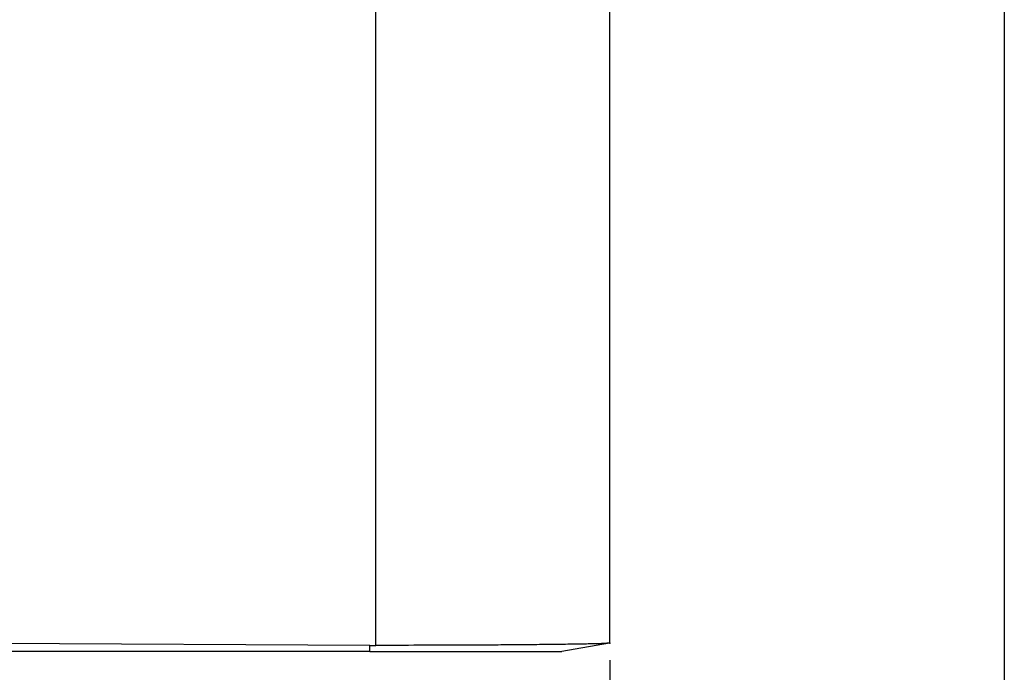
# Model space of a CAD drawing. Units: millimetres. Extents: x 2205 to 2760, y 490 to 891.
# Drawn here: x 2356 to 2385, y 649 to 668 of the extents above; entities that cross this region are included whole.
import ezdxf

# ---------------------------------------------------------------- set-up
doc = ezdxf.new("R2010")
doc.units = ezdxf.units.MM
doc.layers.add('1', color=7, linetype='Continuous')
doc.styles.add('CONVERTER_14', font='simplex.shx', dxfattribs={"width": 0.95})
doc.dimstyles.new('ME10_DIM_11', dxfattribs={"dimtxt": 3, "dimasz": 3, "dimexe": 1, "dimexo": 0.5, "dimgap": 2, "dimtad": 1, "dimzin": 12, "dimdsep": 46, "dimtxsty": 'CONVERTER_14', "dimsah": 1, "dimcen": 0.09, "dimclrd": 2, "dimclre": 2, "dimclrt": 4, "dimadec": 0, "dimazin": 0, "dimtfac": 1, "dimtdec": 4, "dimtix": 1, "dimtmove": 0, "dimatfit": 3, "dimfxl": 1, "dimtolj": 1, "dimtzin": 0, "dimarcsym": 0})
doc.dimstyles.new('ME10_DIM_12', dxfattribs={"dimtxt": 3, "dimasz": 3, "dimexe": 1, "dimexo": 0.5, "dimgap": 2, "dimtad": 1, "dimzin": 12, "dimdsep": 46, "dimtxsty": 'CONVERTER_14', "dimsah": 1, "dimcen": 0.09, "dimclrd": 2, "dimclre": 2, "dimclrt": 4, "dimadec": 0, "dimazin": 0, "dimtfac": 1, "dimtdec": 4, "dimtix": 1, "dimtmove": 0, "dimatfit": 3, "dimfxl": 1, "dimtolj": 1, "dimtzin": 0, "dimarcsym": 0})

# ---------------------------------------------------------------- blocks, each defined once
blk = doc.blocks.new('*D8')
at = {"layer": '1', "color": 2, "linetype": 'Continuous'}
for p, q in [((2319.062, 683.543), (2319.062, 626.701)), ((2385.073, 683.543), (2385.073, 626.701)), ((2385.073, 627.701), (2319.062, 627.701))]:
    blk.add_line(p, q, dxfattribs=at)
at = {"layer": '1', "color": 2}
for points in [[(2322.062, 628.096), (2322.062, 627.306), (2319.062, 627.701)], [(2382.073, 627.306), (2382.073, 628.096), (2385.073, 627.701)]]:
    blk.add_solid(points, dxfattribs=at)
at = {"layer": '1', "color": 4, "insert": (2349.817, 629.701), "char_height": 3, "attachment_point": 7, "rotation": 0.0003, "line_spacing_factor": 0.60024, "style": 'CONVERTER_14'}
blk.add_mtext('66', dxfattribs=at)
blk = doc.blocks.new('*D9')
at = {"layer": '1', "color": 2, "linetype": 'Continuous'}
for p, q in [((2330.569, 649.789), (2330.569, 637.26)), ((2373.565, 649.789), (2373.565, 637.26)), ((2373.565, 638.26), (2330.569, 638.26))]:
    blk.add_line(p, q, dxfattribs=at)
at = {"layer": '1', "color": 2}
for points in [[(2333.569, 638.655), (2333.569, 637.865), (2330.569, 638.26)], [(2370.565, 637.865), (2370.565, 638.655), (2373.565, 638.26)]]:
    blk.add_solid(points, dxfattribs=at)
at = {"layer": '1', "color": 4, "insert": (2349.817, 640.26), "char_height": 3, "attachment_point": 7, "rotation": 0.0003, "line_spacing_factor": 0.60024, "style": 'CONVERTER_14'}
blk.add_mtext('43', dxfattribs=at)

msp = doc.modelspace()

# ---------------------------------------------------------------- linework, layer by layer
at = {"color": 2, "linetype": 'Continuous'}
for p, q in [((2366.748, 650.222), (2366.748, 675.543)), ((2366.57, 650.043), (2366.57, 650.222))]:
    msp.add_line(p, q, dxfattribs=at)
at = {"color": 7, "linetype": 'Continuous'}
for p, q in [((2373.565, 650.289), (2373.565, 675.543)), ((2366.57, 650.222), (2352.07, 650.289)), ((2373.554, 650.287), (2372.17, 650.043)), ((2373.554, 650.287), (2373.565, 650.289)), ((2366.57, 650.043), (2352.064, 650.043)), ((2366.57, 650.043), (2372.17, 650.043))]:
    msp.add_line(p, q, dxfattribs=at)
for points, knots in [([(2366.57, 650.222), (2366.585, 650.222), (2366.614, 650.222), (2366.659, 650.222), (2366.704, 650.222), (2366.733, 650.222), (2366.748, 650.222)], [0, 0, 0, 0, 0.0446369, 0.0892738, 0.1339118, 0.1785499, 0.1785499, 0.1785499, 0.1785499]), ([(2373.554, 650.287), (2373.503, 650.283), (2373.399, 650.274), (2373.244, 650.27), (2373.089, 650.266), (2372.918, 650.262), (2372.73, 650.258), (2372.51, 650.254), (2372.276, 650.251), (2372.012, 650.247), (2371.734, 650.244), (2371.48, 650.242), (2371.265, 650.239), (2371.068, 650.238), (2370.85, 650.236), (2370.591, 650.234), (2370.311, 650.232), (2369.988, 650.23), (2369.645, 650.228), (2368.98, 650.225), (2368.015, 650.222), (2367.17, 650.222), (2366.748, 650.222)], [0, 0, 0, 0, 0.155363, 0.310763, 0.465489, 0.620195, 0.82483, 1.029473, 1.279307, 1.529138, 1.821082, 2.113027, 2.289689, 2.466351, 2.704887, 2.943423, 3.244483, 3.545542, 3.909776, 4.274009, 5.540455, 6.806901, 6.806901, 6.806901, 6.806901])]:
    msp.add_open_spline(points, degree=3, knots=knots, dxfattribs=at)
at = {"layer": '1', "color": 7}
msp.add_point((2373.565, 650.289), dxfattribs=at)

# ---------------------------------------------------------------- dimensions: what is measured, and where the dimension line sits
at = {"layer": '1'}
for base, p1, p2, text, dimstyle, picture, middle in [((2385.073, 627.701), (2319.062, 684.043), (2385.073, 684.043), '66', 'ME10_DIM_11', '*D8', (2352.067, 631.201)), ((2373.565, 638.26), (2330.569, 650.289), (2373.565, 650.289), '43', 'ME10_DIM_12', '*D9', (2352.067, 641.76))]:
    dim = msp.add_linear_dim(base=base, p1=p1, p2=p2, text=text, dimstyle=dimstyle, dxfattribs=at)
    dim.commit()
    dim.dimension.update_dxf_attribs({"geometry": picture, "text_midpoint": middle, "text_rotation": 0.0001})

doc.saveas('drawing.dxf')
